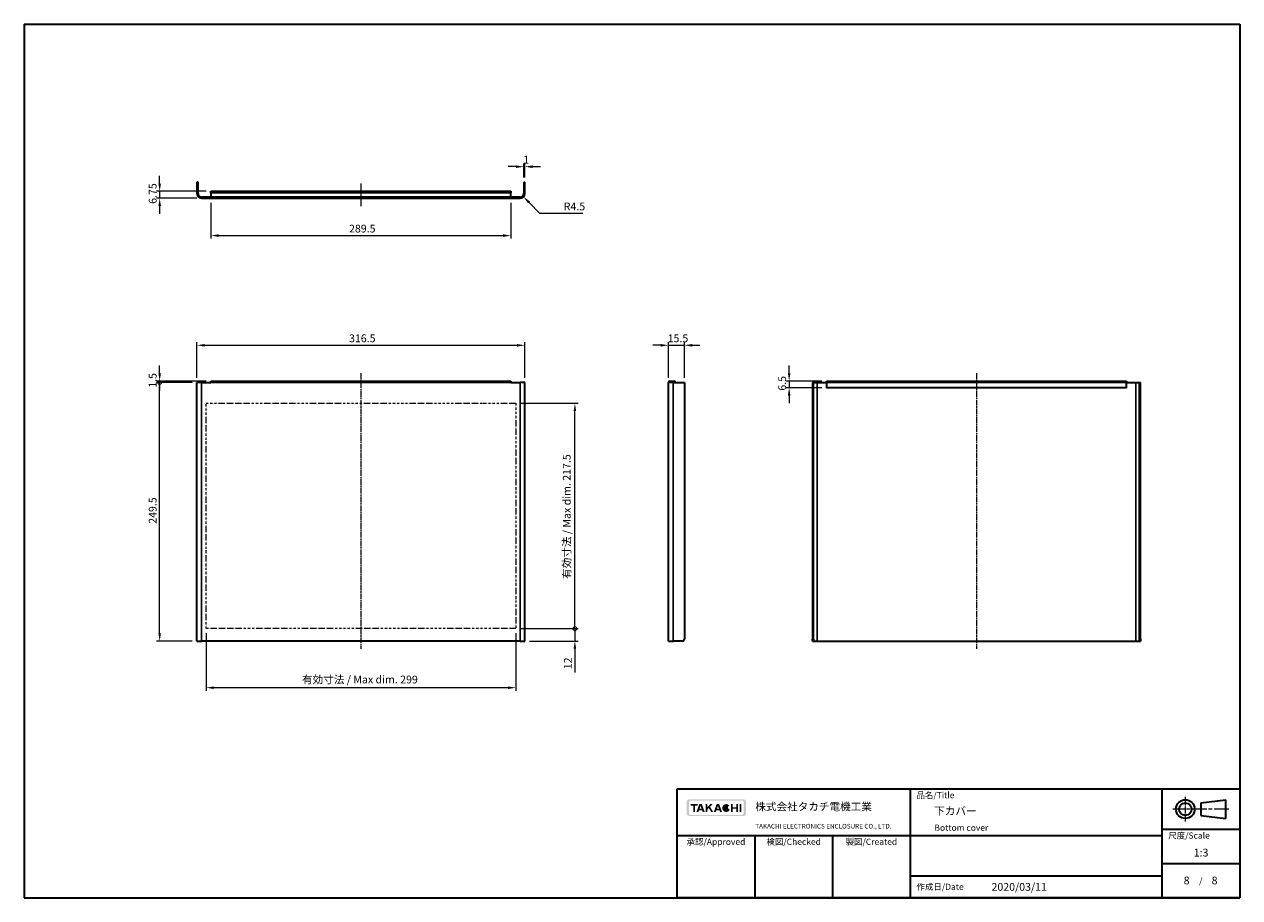
# Model space of a CAD drawing. Units: millimetres. Extents: x -4 to 10232, y -3 to 1261.
# Drawn here: x 9059 to 10232, y -3 to 840 of the extents above; entities that cross this region are included whole.
import ezdxf
from ezdxf.enums import TextEntityAlignment as Align

# ---------------------------------------------------------------- set-up
doc = ezdxf.new("R2010")
doc.units = ezdxf.units.MM
doc.linetypes.add('CHAIN', pattern=[0.3543, 0.2362, -0.0295, 0.0591, -0.0295])
doc.linetypes.add('DASH_DOUBLE_DOT', pattern=[0.4398, 0.24, -0.06, 0.0098, -0.06, 0.01, -0.06])
for name, color, linetype, lineweight in [('Border (ISO)', 7, 'Continuous', 35), ('Dimension (ISO)', 7, 'Continuous', 18), ('Dimension (ISO) @ 1', 7, 'Continuous', 18), ('Sketch Geometry (ISO)', 7, 'Continuous', 18), ('Title (ISO)', 7, 'Continuous', 35), ('Visible (ISO)', 7, 'Continuous', 35), ('Visible Narrow (ISO)', 7, 'Continuous', 25)]:
    doc.layers.add(name, color=color, linetype=linetype, lineweight=lineweight)
doc.layers.add('Centerline (ISO)', color=7, linetype='Continuous', lineweight=18, true_color=0x80ffff)
doc.layers.add('Hatch (ISO)', color=1, linetype='Continuous', lineweight=18, true_color=0xff0000)
doc.styles.add('Note Text (TK)', font='MS PGothic.ttf')
doc.styles.add('文字スタイル67', font='arial.ttf')
doc.dimstyles.new('Default - Method 1b (TK)', dxfattribs={"dimscale": 4, "dimtxt": 2.5, "dimasz": 2.5, "dimexe": 1, "dimexo": 1.5, "dimgap": 1, "dimtad": 1, "dimtoh": 1, "dimrnd": 1e-08, "dimdsep": 46, "dimtxsty": 'Note Text (TK)', "dimcen": 0.09, "dimdle": 5, "dimclrd": 100, "dimclre": 100, "dimclrt": 7, "dimadec": 1, "dimazin": 1, "dimtfac": 1, "dimtmove": 0, "dimatfit": 3, "dimfxl": 0, "dimtolj": 1, "dimlwd": -1, "dimlwe": -1, "dimarcsym": 0})

# ---------------------------------------------------------------- blocks, each defined once
blk = doc.blocks.new('図面枠 tk図枠')
at = {"layer": 'Border (ISO)'}
for p, q in [((14.5, 289), (405.5, 289)), ((14.5, 289), (14.5, 8)), ((405.5, 289), (405.5, 8)), ((14.5, 8), (405.5, 8))]:
    blk.add_line(p, q, dxfattribs=at)
blk = doc.blocks.new('表題欄 tk表題欄')
at = {"layer": 'Hatch (ISO)'}
h = blk.add_hatch(color=256, dxfattribs=at)
edge = h.paths.add_edge_path(flags=0)
edge.add_arc((95.58, 236.3), 0.596, 270, 360)
edge.add_line((96.17, 236.3), (96.17, 239.71))
edge.add_arc((95.58, 239.71), 0.596, 0, 90)
edge.add_line((95.58, 240.31), (79.14, 240.31))
edge.add_arc((79.14, 239.71), 0.596, 90, 180)
edge.add_line((78.54, 239.71), (78.54, 236.3))
edge.add_arc((79.14, 236.3), 0.596, 180, 270)
edge.add_line((79.14, 235.7), (95.58, 235.7))
edge = h.paths.add_edge_path()
edge.add_line((77.84, 239.96), (77.84, 236.05))
edge.add_arc((78.54, 236.05), 0.702, 180, 270)
edge.add_line((78.54, 235.35), (96.17, 235.35))
edge.add_arc((96.17, 236.05), 0.702, 270, 360)
edge.add_line((96.87, 236.05), (96.87, 239.96))
edge.add_arc((96.17, 239.96), 0.702, 0, 90)
edge.add_line((96.17, 240.66), (78.54, 240.66))
edge.add_arc((78.54, 239.96), 0.702, 90, 180)
for points in [[(79.07, 239.15), (79.07, 238.66), (79.92, 238.66), (79.92, 236.66), (80.51, 236.66), (80.51, 238.66), (81.36, 238.66), (81.36, 239.15)], [(85.68, 236.66), (84.94, 237.89), (84.42, 237.32), (84.42, 236.66), (83.9, 236.66), (83.9, 239.15), (84.42, 239.15), (84.42, 238.1), (85.39, 239.15), (86.11, 239.15), (85.32, 238.3), (86.3, 236.66)], [(92.09, 239.15), (92.09, 236.66), (92.61, 236.66), (92.61, 237.66), (93.77, 237.66), (93.77, 236.66), (94.29, 236.66), (94.29, 239.15), (93.77, 239.15), (93.77, 238.15), (92.61, 238.15), (92.61, 239.15)], [(94.84, 239.15), (94.84, 236.66), (95.36, 236.66), (95.36, 239.15)]]:
    blk.add_hatch(color=256, dxfattribs=at).paths.add_polyline_path(points)
h = blk.add_hatch(color=256, dxfattribs=at)
h.paths.add_polyline_path([(82.59, 237.71), (81.95, 237.71), (82.27, 238.58)], flags=0)
h.paths.add_polyline_path([(82.78, 237.2), (81.76, 237.2), (81.57, 236.66), (80.95, 236.66), (81.86, 239.15), (82.68, 239.15), (83.59, 236.66), (82.98, 236.66)])
h = blk.add_hatch(color=256, dxfattribs=at)
h.paths.add_polyline_path([(87.53, 237.71), (88.16, 237.71), (87.85, 238.58)], flags=0)
h.paths.add_polyline_path([(87.14, 236.66), (87.34, 237.2), (88.35, 237.2), (88.55, 236.66), (89.17, 236.66), (88.25, 239.15), (87.44, 239.15), (86.52, 236.66)])
h = blk.add_hatch(color=256, dxfattribs=at)
edge = h.paths.add_edge_path()
edge.add_arc((90.52, 237.9), 1.27, 38.5505, 336.582)
edge.add_line((91.69, 237.4), (91.17, 237.62))
edge.add_ellipse((90.52, 237.9), major_axis=(0, -0.8), ratio=0.867347, start_angle=124.651, end_angle=429.4109, ccw=False)
edge.add_line((91.09, 238.36), (91.52, 238.7))
at = {"layer": 'Title (ISO)'}
for p, q in [((74.71, 244.05), (255.71, 244.05)), ((74.71, 209.05), (74.71, 244.05)), ((149.71, 244.05), (149.71, 209.05)), ((230.71, 244.05), (230.71, 209.05)), ((255.71, 244.05), (255.71, 209.05)), ((243.21, 239.55), (251.21, 240.55)), ((243.21, 239.55), (243.21, 235.55)), ((251.21, 234.55), (251.21, 240.55)), ((243.21, 235.55), (251.21, 234.55)), ((230.71, 231.05), (255.71, 231.05)), ((74.71, 229.05), (230.71, 229.05)), ((99.71, 229.05), (99.71, 209.05)), ((124.71, 229.05), (124.71, 209.05)), ((230.71, 220.05), (255.71, 220.05)), ((149.71, 216.05), (230.71, 216.05)), ((255.71, 209.05), (74.71, 209.05))]:
    blk.add_line(p, q, dxfattribs=at)
at = {"layer": 'Title (ISO)', "color": 4, "linetype": 'CHAIN', "lineweight": 18, "ltscale": 8.88956, "true_color": 0x00ffff}
blk.add_line((238.21, 241.55), (238.21, 233.55), dxfattribs=at)
at = {"layer": 'Title (ISO)', "color": 4, "linetype": 'CHAIN', "lineweight": 18, "ltscale": 20.001633, "true_color": 0x00ffff}
blk.add_line((252.21, 237.55), (234.21, 237.55), dxfattribs=at)
at = {"layer": 'Title (ISO)'}
for radius in [3, 2]:
    blk.add_circle((238.21, 237.55), radius, dxfattribs=at)
at = {"layer": 'Title (ISO)', "color": 1, "true_color": 0xff0000, "char_height": 2, "line_spacing_factor": 1.5, "style": 'Note Text (TK)'}
for s, insert, attachment_point in [('\\fＭＳ Ｐゴシック|b0|i0;\\H2.0000;品名/Title', (151.71, 242.05), 4), ('\\fＭＳ Ｐゴシック|b0|i0;\\H2.0000;承認/Approved', (87.21, 227.05), 5), ('\\fＭＳ Ｐゴシック|b0|i0;\\H2.0000;検図/Checked', (112.21, 227.05), 5), ('\\fＭＳ Ｐゴシック|b0|i0;\\H2.0000;製図/Created', (137.21, 227.05), 5), ('\\fＭＳ Ｐゴシック|b0|i0;\\H2.0000;尺度/Scale', (232.71, 229.05), 4), ('\\fＭＳ Ｐゴシック|b0|i0;\\H2.0000;作成日/Date', (151.71, 212.55), 4)]:
    blk.add_mtext(s, dxfattribs=dict(at, insert=insert, attachment_point=attachment_point))
at = {"layer": 'Title (ISO)', "color": 7, "line_spacing_factor": 1.5, "style": 'Note Text (TK)'}
for s, insert, char_height, attachment_point in [('株式会社タカチ電機工業', (99.87, 238.05), 2.5, 4), ('\\fArial|b0|i0;\\H1.4986;TAKACHI ELECTRONICS ENCLOSURE CO., LTD.', (99.87, 232.05), 1.4986, 4), ('\\fＭＳ Ｐゴシック|b0|i0;\\H2.0000;/', (243.21, 214.55), 2, 5)]:
    blk.add_mtext(s, dxfattribs=dict(at, insert=insert, char_height=char_height, attachment_point=attachment_point))
at = {"layer": 'Title (ISO)', "color": 7}
for tag, p, height, style in [('<品名>_001', (157.52, 235.7), 2.5, 'Note Text (TK)'), ('<Title>_001', (157.49, 230.55), 2, '文字スタイル67'), ('<ページ_No.>_001', (237.95, 213.3), 2.5, 'Note Text (TK)'), ('<総ページ数>_001', (246.8, 213.3), 2.5, 'Note Text (TK)'), ('作成日_001', (175.87, 211.28), 2.5, 'Note Text (TK)')]:
    blk.add_attdef(tag, p, '', height=height, dxfattribs=dict(at, style=style))
at = {"layer": 'Title (ISO)', "color": 7, "style": 'Note Text (TK)'}
blk.add_attdef('<尺度>', text='', height=2.5, dxfattribs=at).set_placement((243.21, 223.55), align=Align.MIDDLE_CENTER)
blk = doc.blocks.new('*D56')
at = {"layer": 'Defpoints', "color": 0, "transparency": 16777216}
for p in [(9542.5, 529.8), (9226, 493.8), (9542.5, 493.8)]:
    blk.add_point(p, dxfattribs=at)
at = {"layer": 'Dimension (ISO)', "color": 100, "transparency": 16777216}
for p, q in [((9226, 498.3), (9226, 532.8)), ((9233.5, 529.8), (9535, 529.8)), ((9542.5, 498.3), (9542.5, 532.8))]:
    blk.add_line(p, q, dxfattribs=at)
for points in [[(9233.5, 531), (9233.5, 528.5), (9226, 529.8)], [(9535, 531), (9535, 528.5), (9542.5, 529.8)]]:
    blk.add_solid(points, dxfattribs=at)
at = {"layer": 'Dimension (ISO)', "color": 7, "transparency": 16777216, "insert": (9372.8, 536.5), "char_height": 7.5, "attachment_point": 4, "style": 'Note Text (TK)'}
blk.add_mtext('\\A1;316.5', dxfattribs=at)
blk = doc.blocks.new('_DotSmall')
at = {"color": 0, "linetype": 'ByBlock', "const_width": 0.5}
blk.add_lwpolyline([(-0.0625, 0, 1), (0.0625, 0, 1)], format="xyb", close=True, dxfattribs=at)
blk = doc.blocks.new('*D57')
at = {"layer": 'Defpoints', "color": 0, "transparency": 16777216}
for p in [(9190, 495.3), (9226, 493.8), (9239.5, 495.3)]:
    blk.add_point(p, dxfattribs=at)
at = {"layer": 'Dimension (ISO)', "color": 100, "transparency": 16777216}
for p, q in [((9190, 502.8), (9190, 510.3)), ((9235, 495.3), (9187, 495.3)), ((9221.5, 493.8), (9187, 493.8)), ((9190, 493.8), (9190, 495.3)), ((9190, 493.8), (9190, 486.3))]:
    blk.add_line(p, q, dxfattribs=at)
blk.add_solid([(9188.8, 502.8), (9191.3, 502.8), (9190, 495.3)], dxfattribs=at)
at = {"layer": 'Dimension (ISO)', "color": 100, "transparency": 16777216, "xscale": 7.5, "yscale": 7.5, "zscale": 7.5, "rotation": 90}
blk.add_blockref('_DotSmall', (9190, 493.8), dxfattribs=at)
at = {"layer": 'Dimension (ISO)', "color": 7, "transparency": 16777216, "insert": (9183.3, 488.8), "char_height": 7.5, "attachment_point": 4, "rotation": 90, "style": 'Note Text (TK)'}
blk.add_mtext('\\A1;1.5', dxfattribs=at)
blk = doc.blocks.new('*D58')
at = {"layer": 'Defpoints', "color": 0, "transparency": 16777216}
for p in [(9190, 493.8), (9226, 493.8), (9226, 244.3)]:
    blk.add_point(p, dxfattribs=at)
at = {"layer": 'Dimension (ISO)', "color": 100, "transparency": 16777216}
for p, q in [((9221.5, 493.8), (9187, 493.8)), ((9190, 251.8), (9190, 493.8)), ((9221.5, 244.3), (9187, 244.3))]:
    blk.add_line(p, q, dxfattribs=at)
blk.add_solid([(9188.8, 251.8), (9191.3, 251.8), (9190, 244.3)], dxfattribs=at)
at = {"layer": 'Dimension (ISO)', "color": 100, "transparency": 16777216, "xscale": 7.5, "yscale": 7.5, "zscale": 7.5, "rotation": 90}
blk.add_blockref('_DotSmall', (9190, 493.8), dxfattribs=at)
at = {"layer": 'Dimension (ISO)', "color": 7, "transparency": 16777216, "insert": (9183.3, 357.5), "char_height": 7.5, "attachment_point": 4, "rotation": 90, "style": 'Note Text (TK)'}
blk.add_mtext('\\A1;249.5', dxfattribs=at)
blk = doc.blocks.new('*D59')
at = {"layer": 'Defpoints', "color": 0, "transparency": 16777216}
for p in [(9190, 671.7), (9230.5, 671.7), (9239.5, 678.4)]:
    blk.add_point(p, dxfattribs=at)
at = {"layer": 'Dimension (ISO)', "color": 100, "transparency": 16777216}
for p, q in [((9190, 685.9), (9190, 693.4)), ((9235, 678.4), (9187, 678.4)), ((9226, 671.7), (9187, 671.7)), ((9190, 678.4), (9190, 671.7)), ((9190, 664.2), (9190, 656.7))]:
    blk.add_line(p, q, dxfattribs=at)
for points in [[(9188.8, 685.9), (9191.3, 685.9), (9190, 678.4)], [(9188.8, 664.2), (9191.3, 664.2), (9190, 671.7)]]:
    blk.add_solid(points, dxfattribs=at)
at = {"layer": 'Dimension (ISO)', "color": 7, "transparency": 16777216, "insert": (9183.3, 666.3), "char_height": 7.5, "attachment_point": 4, "rotation": 90, "style": 'Note Text (TK)'}
blk.add_mtext('\\A1;6.75', dxfattribs=at)
blk = doc.blocks.new('*D60')
at = {"layer": 'Defpoints', "color": 0, "transparency": 16777216}
for p in [(9239.5, 671.7), (9529, 671.7), (9529, 635.7)]:
    blk.add_point(p, dxfattribs=at)
at = {"layer": 'Dimension (ISO)', "color": 100, "transparency": 16777216}
for p, q in [((9239.5, 667.2), (9239.5, 632.7)), ((9529, 667.2), (9529, 632.7)), ((9247, 635.7), (9521.5, 635.7))]:
    blk.add_line(p, q, dxfattribs=at)
for points in [[(9247, 636.9), (9247, 634.4), (9239.5, 635.7)], [(9521.5, 636.9), (9521.5, 634.4), (9529, 635.7)]]:
    blk.add_solid(points, dxfattribs=at)
at = {"layer": 'Dimension (ISO)', "color": 7, "transparency": 16777216, "insert": (9372.8, 642.4), "char_height": 7.5, "attachment_point": 4, "style": 'Note Text (TK)'}
blk.add_mtext('\\A1;289.5', dxfattribs=at)
blk = doc.blocks.new('*D61')
at = {"layer": 'Defpoints', "color": 0, "transparency": 16777216}
for p in [(9542.5, 702.2), (9541.5, 687.2), (9542.5, 687.2)]:
    blk.add_point(p, dxfattribs=at)
at = {"layer": 'Dimension (ISO)', "color": 100, "transparency": 16777216}
for p, q in [((9541.5, 691.7), (9541.5, 705.2)), ((9542.5, 691.7), (9542.5, 705.2)), ((9534, 702.2), (9526.5, 702.2)), ((9541.5, 702.2), (9542.5, 702.2)), ((9550, 702.2), (9557.5, 702.2))]:
    blk.add_line(p, q, dxfattribs=at)
for points in [[(9534, 703.4), (9534, 700.9), (9541.5, 702.2)], [(9550, 703.4), (9550, 700.9), (9542.5, 702.2)]]:
    blk.add_solid(points, dxfattribs=at)
at = {"layer": 'Dimension (ISO)', "color": 7, "transparency": 16777216, "insert": (9540.9, 708.9), "char_height": 7.5, "attachment_point": 4, "style": 'Note Text (TK)'}
blk.add_mtext('\\A1;1', dxfattribs=at)
blk = doc.blocks.new('*D62')
at = {"layer": 'Defpoints', "color": 0, "transparency": 16777216}
for p in [(9538, 676.2), (9541.2, 673)]:
    blk.add_point(p, dxfattribs=at)
at = {"layer": 'Dimension (ISO)', "color": 100, "transparency": 16777216}
for p, q in [((9557.1, 657.1), (9546.5, 667.7)), ((9598.5, 657.1), (9557.1, 657.1))]:
    blk.add_line(p, q, dxfattribs=at)
blk.add_solid([(9547.4, 668.6), (9545.6, 666.8), (9541.2, 673)], dxfattribs=at)
at = {"layer": 'Dimension (ISO)', "color": 7, "transparency": 16777216, "insert": (9580, 663.8), "char_height": 7.5, "attachment_point": 4, "style": 'Note Text (TK)'}
blk.add_mtext('\\A1;R4.5', dxfattribs=at)
blk = doc.blocks.new('*D63')
at = {"layer": 'Defpoints', "color": 0, "transparency": 16777216}
for p in [(9234.8, 256.3), (9533.8, 256.3), (9234.8, 199.3)]:
    blk.add_point(p, dxfattribs=at)
at = {"layer": 'Dimension (ISO)', "color": 100, "transparency": 16777216}
for p, q in [((9234.8, 251.8), (9234.8, 196.3)), ((9533.8, 251.8), (9533.8, 196.3)), ((9526.3, 199.3), (9242.3, 199.3))]:
    blk.add_line(p, q, dxfattribs=at)
for points in [[(9242.3, 200.5), (9242.3, 198), (9234.8, 199.3)], [(9526.3, 200.5), (9526.3, 198), (9533.8, 199.3)]]:
    blk.add_solid(points, dxfattribs=at)
at = {"layer": 'Dimension (ISO)', "color": 7, "transparency": 16777216, "insert": (9327.4, 207.2), "char_height": 7.5, "attachment_point": 4, "style": 'Note Text (TK)'}
blk.add_mtext('\\A1;\\fＭＳ Ｐゴシック|b0|i0;\\H7.5000;有効寸法 / Max dim. 299', dxfattribs=at)
blk = doc.blocks.new('*D64')
at = {"layer": 'Defpoints', "color": 0, "transparency": 16777216}
for p in [(9533.8, 473.8), (9590.8, 473.8), (9533.8, 256.3)]:
    blk.add_point(p, dxfattribs=at)
at = {"layer": 'Dimension (ISO)', "color": 100, "transparency": 16777216}
for p, q in [((9538.3, 473.8), (9593.8, 473.8)), ((9590.8, 256.3), (9590.8, 466.3)), ((9538.3, 256.3), (9593.8, 256.3))]:
    blk.add_line(p, q, dxfattribs=at)
blk.add_solid([(9589.5, 466.3), (9592, 466.3), (9590.8, 473.8)], dxfattribs=at)
at = {"layer": 'Dimension (ISO)', "color": 100, "transparency": 16777216, "xscale": 7.5, "yscale": 7.5, "zscale": 7.5, "rotation": 270}
blk.add_blockref('_DotSmall', (9590.8, 256.3), dxfattribs=at)
at = {"layer": 'Dimension (ISO)', "color": 7, "transparency": 16777216, "insert": (9582.9, 304.3), "char_height": 7.5, "attachment_point": 4, "rotation": 90, "style": 'Note Text (TK)'}
blk.add_mtext('\\A1;\\fＭＳ Ｐゴシック|b0|i0;\\H7.5000;有効寸法 / Max dim. 217.5', dxfattribs=at)
blk = doc.blocks.new('*D65')
at = {"layer": 'Defpoints', "color": 0, "transparency": 16777216}
for p in [(9533.8, 256.3), (9590.8, 256.3), (9542.5, 244.3)]:
    blk.add_point(p, dxfattribs=at)
at = {"layer": 'Dimension (ISO)', "color": 100, "transparency": 16777216}
for p, q in [((9590.8, 256.3), (9590.8, 271.3)), ((9538.3, 256.3), (9593.8, 256.3)), ((9590.8, 256.3), (9590.8, 244.3)), ((9547, 244.3), (9593.8, 244.3)), ((9590.8, 236.8), (9590.8, 214.1))]:
    blk.add_line(p, q, dxfattribs=at)
blk.add_solid([(9589.5, 236.8), (9592, 236.8), (9590.8, 244.3)], dxfattribs=at)
at = {"layer": 'Dimension (ISO)', "color": 100, "transparency": 16777216, "xscale": 7.5, "yscale": 7.5, "zscale": 7.5, "rotation": 270}
blk.add_blockref('_DotSmall', (9590.8, 256.3), dxfattribs=at)
at = {"layer": 'Dimension (ISO)', "color": 7, "transparency": 16777216, "insert": (9584, 217.1), "char_height": 7.5, "attachment_point": 4, "rotation": 90, "style": 'Note Text (TK)'}
blk.add_mtext('\\A1;12', dxfattribs=at)
blk = doc.blocks.new('*D66')
at = {"layer": 'Defpoints', "color": 0, "transparency": 16777216}
for p in [(9696.5, 529.8), (9681, 493.8), (9696.5, 493.8)]:
    blk.add_point(p, dxfattribs=at)
at = {"layer": 'Dimension (ISO)', "color": 100, "transparency": 16777216}
for p, q in [((9673.5, 529.8), (9666, 529.8)), ((9681, 498.3), (9681, 532.8)), ((9681, 529.8), (9696.5, 529.8)), ((9696.5, 498.3), (9696.5, 532.8)), ((9704, 529.8), (9711.5, 529.8))]:
    blk.add_line(p, q, dxfattribs=at)
for points in [[(9673.5, 531), (9673.5, 528.5), (9681, 529.8)], [(9704, 531), (9704, 528.5), (9696.5, 529.8)]]:
    blk.add_solid(points, dxfattribs=at)
at = {"layer": 'Dimension (ISO)', "color": 7, "transparency": 16777216, "insert": (9680.3, 536.5), "char_height": 7.5, "attachment_point": 4, "style": 'Note Text (TK)'}
blk.add_mtext('\\A1;15.5', dxfattribs=at)
blk = doc.blocks.new('*D42')
at = {"layer": 'Defpoints', "color": 0, "transparency": 16777216}
for p in [(9833.6, 495.3), (9797.6, 488.8), (9833.6, 488.8)]:
    blk.add_point(p, dxfattribs=at)
at = {"layer": 'Dimension (ISO)', "color": 100, "transparency": 16777216}
for p, q in [((9797.6, 502.8), (9797.6, 510.3)), ((9829.1, 495.3), (9794.6, 495.3)), ((9797.6, 495.3), (9797.6, 488.8)), ((9829.1, 488.8), (9794.6, 488.8)), ((9797.6, 481.3), (9797.6, 473.8))]:
    blk.add_line(p, q, dxfattribs=at)
for points in [[(9796.3, 502.8), (9798.8, 502.8), (9797.6, 495.3)], [(9796.3, 481.3), (9798.8, 481.3), (9797.6, 488.8)]]:
    blk.add_solid(points, dxfattribs=at)
at = {"layer": 'Dimension (ISO)', "color": 7, "transparency": 16777216, "insert": (9790.8, 486), "char_height": 7.5, "attachment_point": 4, "rotation": 90, "style": 'Note Text (TK)'}
blk.add_mtext('\\A1;6.5', dxfattribs=at)

msp = doc.modelspace()

# ---------------------------------------------------------------- linework, layer by layer
at = {"layer": 'Centerline (ISO)', "linetype": 'CHAIN', "ltscale": 8.056153}
msp.add_line((9384.2955, 685.9024), (9384.2955, 664.1524), dxfattribs=at)
at = {"layer": 'Centerline (ISO)', "linetype": 'CHAIN', "ltscale": 23.990969}
for p, q in [((9384.2955, 502.7827), (9384.2955, 236.7827)), ((9978.3115, 502.7827), (9978.3115, 236.7827))]:
    msp.add_line(p, q, dxfattribs=at)
at = {"layer": 'Sketch Geometry (ISO)', "color": 4, "linetype": 'DASH_DOUBLE_DOT', "lineweight": 18, "ltscale": 9.064727, "true_color": 0x00ffff}
for p, q in [((9234.7955, 473.7827), (9533.7955, 473.7827)), ((9533.7955, 256.2827), (9234.7955, 256.2827))]:
    msp.add_line(p, q, dxfattribs=at)
at = {"layer": 'Sketch Geometry (ISO)', "color": 4, "linetype": 'DASH_DOUBLE_DOT', "lineweight": 18, "ltscale": 9.158203, "true_color": 0x00ffff}
for p, q in [((9234.7955, 256.2827), (9234.7955, 473.7827)), ((9533.7955, 473.7827), (9533.7955, 256.2827))]:
    msp.add_line(p, q, dxfattribs=at)
at = {"layer": 'Visible (ISO)'}
for p, q in [((9226.0455, 687.1524), (9226.0455, 676.1524)), ((9227.0455, 687.1524), (9226.0455, 687.1524)), ((9227.0455, 676.1524), (9227.0455, 687.1524)), ((9541.5455, 687.1524), (9542.5455, 687.1524)), ((9541.5455, 687.1524), (9541.5455, 676.1524)), ((9542.5455, 676.1524), (9542.5455, 687.1524)), ((9239.5455, 672.6524), (9230.5455, 672.6524)), ((9230.5455, 671.6524), (9239.5455, 671.6524)), ((9239.5455, 678.4024), (9529.0455, 678.4024)), ((9239.5455, 676.9024), (9239.5455, 678.4024)), ((9239.5455, 676.9024), (9239.5455, 673.1524)), ((9239.5455, 671.6524), (9239.5455, 673.1524)), ((9239.5455, 671.6524), (9529.0455, 671.6524)), ((9529.0455, 678.4024), (9529.0455, 676.9024)), ((9529.0455, 673.1524), (9529.0455, 676.9024)), ((9529.0455, 673.1524), (9529.0455, 671.6524)), ((9538.0455, 672.6524), (9529.0455, 672.6524)), ((9529.0455, 671.6524), (9538.0455, 671.6524)), ((9226.0455, 244.2827), (9226.0455, 493.7827)), ((9230.5455, 493.7827), (9226.0455, 493.7827)), ((9230.5455, 493.7827), (9239.5455, 493.7827)), ((9239.5455, 493.7827), (9239.5455, 495.2827)), ((9239.5455, 495.2827), (9529.0455, 495.2827)), ((9529.0455, 495.2827), (9529.0455, 493.7827)), ((9529.0455, 493.7827), (9538.0455, 493.7827)), ((9542.5455, 493.7827), (9538.0455, 493.7827)), ((9542.5455, 244.2827), (9542.5455, 493.7827)), ((9681.031, 244.2827), (9681.031, 493.7827)), ((9685.531, 493.7827), (9681.031, 493.7827)), ((9682.531, 495.2827), (9686.281, 495.2827)), ((9686.281, 494.2827), (9682.531, 494.2827)), ((9685.531, 493.7827), (9696.531, 493.7827)), ((9696.531, 493.7827), (9696.531, 246.2827)), ((9820.0615, 493.7827), (9820.0615, 246.2827)), ((9821.0615, 493.7827), (9820.0615, 493.7827)), ((9821.0615, 493.7827), (9824.5615, 493.7827)), ((9821.0615, 246.2827), (9821.0615, 493.7827)), ((9824.5615, 493.7827), (9833.5615, 493.7827)), ((9833.5615, 495.2827), (10123.0615, 495.2827)), ((9833.5615, 493.7827), (9833.5615, 495.2827)), ((9833.5615, 493.7827), (9833.5615, 488.7827)), ((10123.0615, 495.2827), (10123.0615, 493.7827)), ((10123.0615, 488.7827), (10123.0615, 493.7827)), ((10123.0615, 493.7827), (10132.0615, 493.7827)), ((10132.0615, 493.7827), (10135.5615, 493.7827)), ((10135.5615, 493.7827), (10136.5615, 493.7827)), ((10135.5615, 246.2827), (10135.5615, 493.7827)), ((10136.5615, 246.2827), (10136.5615, 493.7827)), ((10123.0615, 488.7827), (9833.5615, 488.7827)), ((9226.0455, 244.2827), (9230.5455, 244.2827)), ((9538.0455, 244.2827), (9230.5455, 244.2827)), ((9538.0455, 244.2827), (9542.5455, 244.2827)), ((9681.031, 244.2827), (9685.531, 244.2827)), ((9694.531, 244.2827), (9685.531, 244.2827)), ((9820.0615, 244.2827), (9820.0615, 246.2827)), ((9820.0615, 244.2827), (9821.0615, 244.2827)), ((9821.0615, 246.2827), (9821.0615, 244.2827)), ((9821.0615, 244.2827), (9824.5615, 244.2827)), ((9824.5615, 244.2827), (10132.0615, 244.2827)), ((10132.0615, 244.2827), (10135.5615, 244.2827)), ((10135.5615, 244.2827), (10135.5615, 246.2827)), ((10135.5615, 244.2827), (10136.5615, 244.2827)), ((10136.5615, 246.2827), (10136.5615, 244.2827))]:
    msp.add_line(p, q, dxfattribs=at)
for centre, radius, start, end in [((9230.5455, 676.1524), 4.5, 180, 270), ((9230.5455, 676.1524), 3.5, 180, 270), ((9538.0455, 676.1524), 3.5, 270, 0), ((9538.0455, 676.1524), 4.5, 270, 0), ((9682.531, 493.7827), 1.5, 90, 180), ((9682.531, 493.7827), 0.5, 90, 180), ((9686.281, 493.7827), 1.5, 0, 90), ((9686.281, 493.7827), 0.5, 0, 90), ((9694.531, 246.2827), 2, 270, 0)]:
    msp.add_arc(centre, radius, start, end, dxfattribs=at)
at = {"layer": 'Visible Narrow (ISO)'}
for p, q in [((9226.0455, 676.1524), (9227.0455, 676.1524)), ((9230.5455, 671.6524), (9230.5455, 672.6524)), ((9529.0455, 676.9024), (9239.5455, 676.9024)), ((9239.5455, 673.1524), (9529.0455, 673.1524)), ((9538.0455, 671.6524), (9538.0455, 672.6524)), ((9542.5455, 676.1524), (9541.5455, 676.1524)), ((9230.5455, 244.2827), (9230.5455, 493.7827)), ((9239.5455, 493.7827), (9529.0455, 493.7827)), ((9538.0455, 244.2827), (9538.0455, 493.7827)), ((9685.531, 244.2827), (9685.531, 493.7827)), ((9824.5615, 493.7827), (9824.5615, 244.2827)), ((10123.0615, 493.7827), (9833.5615, 493.7827)), ((10132.0615, 493.7827), (10132.0615, 244.2827)), ((9821.0615, 246.2827), (9820.0615, 246.2827)), ((10136.5615, 246.2827), (10135.5615, 246.2827))]:
    msp.add_line(p, q, dxfattribs=at)

# ---------------------------------------------------------------- block references
at = {"xscale": 3, "yscale": 3, "zscale": 3}
msp.add_blockref('図面枠 tk図枠', (9015.893, -27.4066), dxfattribs=at)
ref = msp.add_blockref('表題欄 tk表題欄', (9465.2665, -630.5649), dxfattribs=dict(xscale=3, yscale=3, zscale=3))
ref.add_attrib('<品名>_001', '下カバー', (9937.5834, 76.609), dxfattribs={"layer": 'Title (ISO)', "color": 7, "height": 7.5, "style": 'Note Text (TK)'})
ref.add_attrib('<尺度>_001', '1:3', (10188.0322, 36.3434), dxfattribs={"layer": 'Title (ISO)', "color": 7, "height": 7.5, "style": 'Note Text (TK)'})
ref.add_attrib('作成日_001', '2020/03/11', (9992.866, 3.2794), dxfattribs={"layer": 'Title (ISO)', "color": 7, "height": 7.5, "style": 'Note Text (TK)'})
ref.add_attrib('<Title>_001', 'Bottom cover', (9937.7791, 61.1425), dxfattribs={"layer": 'Title (ISO)', "color": 7, "height": 6, "style": '文字スタイル67'})
ref.add_attrib('<ページ_No.>_001', '8', (10178.329, 9.4406), dxfattribs={"layer": 'Title (ISO)', "color": 7, "height": 7.5, "style": 'Note Text (TK)'})
ref.add_attrib('<総ページ数>_001', '8', (10205.329, 9.4406), dxfattribs={"layer": 'Title (ISO)', "color": 7, "height": 7.5, "style": 'Note Text (TK)'})

# ---------------------------------------------------------------- dimensions: what is measured, and where the dimension line sits
at = {"layer": 'Dimension (ISO) @ 1', "color": 100, "true_color": 0x00ff3f}
for base, p1, p2, angle, override, picture, middle in [((9542.5455, 702.1524), (9541.5455, 687.1524), (9542.5455, 687.1524), 180, {"dimscale": 1, "dimtxt": 7.5, "dimasz": 7.5, "dimexe": 3, "dimexo": 4.5, "dimgap": 3, "dimtoh": 0, "dimdec": 2, "dimcen": 0.27, "dimtol": 0, "dimlim": 0, "dimtp": 0, "dimtm": 0, "dimtdec": 2, "dimtix": 0, "dimtofl": 1, "dimtmove": 0, "dimatfit": 1}, '*D61', (9542.0455, 702.1524)), ((9190.0455, 671.6524), (9239.5455, 678.4024), (9230.5455, 671.6524), 270, {"dimscale": 1, "dimtxt": 7.5, "dimasz": 7.5, "dimexe": 3, "dimexo": 4.5, "dimgap": 3, "dimtoh": 0, "dimdec": 2, "dimcen": 0.27, "dimtol": 0, "dimlim": 0, "dimtp": 0, "dimtm": 0, "dimtdec": 2, "dimtix": 0, "dimtofl": 1, "dimtmove": 0, "dimatfit": 1}, '*D59', (9190.0455, 675.0274)), ((9529.0455, 635.6524), (9239.5455, 671.6524), (9529.0455, 671.6524), 180, {"dimscale": 1, "dimtxt": 7.5, "dimasz": 7.5, "dimexe": 3, "dimexo": 4.5, "dimgap": 3, "dimtoh": 0, "dimdec": 2, "dimcen": 0.27, "dimtol": 0, "dimlim": 0, "dimtp": 0, "dimtm": 0, "dimtdec": 2, "dimtix": 0, "dimtofl": 0, "dimtmove": 0, "dimatfit": 1}, '*D60', (9384.2955, 635.6524)), ((9190.0455, 495.2827), (9226.0455, 493.7827), (9239.5455, 495.2827), 90, {"dimscale": 1, "dimtxt": 7.5, "dimasz": 7.5, "dimexe": 3, "dimexo": 4.5, "dimgap": 3, "dimtoh": 0, "dimdec": 2, "dimblk1": 'DotSmall', "dimsah": 1, "dimcen": 0.27, "dimdle": 0, "dimtol": 0, "dimlim": 0, "dimtp": 0, "dimtm": 0, "dimtdec": 2, "dimtix": 0, "dimtofl": 1, "dimtmove": 0, "dimatfit": 1}, '*D57', (9190.0455, 494.5327)), ((9797.5615, 488.7827), (9833.5615, 495.2827), (9833.5615, 488.7827), 270, {"dimscale": 1, "dimtxt": 7.5, "dimasz": 7.5, "dimexe": 3, "dimexo": 4.5, "dimgap": 3, "dimtoh": 0, "dimdec": 2, "dimcen": 0.27, "dimtol": 0, "dimlim": 0, "dimtp": 0, "dimtm": 0, "dimtdec": 2, "dimtix": 0, "dimtofl": 1, "dimtmove": 0, "dimatfit": 1}, '*D42', (9797.5615, 492.0327)), ((9190.0455, 493.7827), (9226.0455, 244.2827), (9226.0455, 493.7827), 90, {"dimscale": 1, "dimtxt": 7.5, "dimasz": 7.5, "dimexe": 3, "dimexo": 4.5, "dimgap": 3, "dimtoh": 0, "dimdec": 2, "dimblk2": 'DotSmall', "dimsah": 1, "dimcen": 0.27, "dimdle": 0, "dimtol": 0, "dimlim": 0, "dimtp": 0, "dimtm": 0, "dimtdec": 2, "dimtix": 0, "dimtofl": 0, "dimtmove": 0, "dimatfit": 1}, '*D58', (9190.0455, 369.0027)), ((9590.7955, 256.2827), (9542.5455, 244.2827), (9533.7955, 256.2827), 90, {"dimscale": 1, "dimtxt": 7.5, "dimasz": 7.5, "dimexe": 3, "dimexo": 4.5, "dimgap": 3, "dimtoh": 0, "dimdec": 2, "dimblk2": 'DotSmall', "dimsah": 1, "dimcen": 0.27, "dimdle": 0, "dimtol": 0, "dimlim": 0, "dimtp": 0, "dimtm": 0, "dimtdec": 2, "dimtix": 0, "dimtofl": 1, "dimtmove": 0, "dimatfit": 1}, '*D65', (9590.7955, 221.6804))]:
    dim = msp.add_linear_dim(base=base, p1=p1, p2=p2, angle=angle, dimstyle='Default - Method 1b (TK)', override=override, dxfattribs=at)
    dim.commit()
    dim.dimension.update_dxf_attribs({"geometry": picture, "text_midpoint": middle, "dimtype": 128})
dim = msp.add_radius_dim(center=(9538.0455, 676.1524), mpoint=(9541.2275, 672.9705), dimstyle='Default - Method 1b (TK)', override={"dimscale": 1, "dimtxt": 7.5, "dimasz": 7.5, "dimexe": 3, "dimexo": 4.5, "dimgap": 3, "dimtih": 1, "dimdec": 2, "dimlfac": 1, "dimcen": 0, "dimtol": 0, "dimlim": 0, "dimtp": 0, "dimtm": 0, "dimtdec": 2, "dimtix": 0, "dimtofl": 0, "dimtmove": 0, "dimatfit": 3}, dxfattribs=at)
dim.commit()
dim.dimension.update_dxf_attribs({"geometry": '*D62', "text_midpoint": (9589.2382, 657.0605), "dimtype": 132})
for base, p1, p2, override, picture, middle in [((9542.5455, 529.7827), (9226.0455, 493.7827), (9542.5455, 493.7827), {"dimscale": 1, "dimtxt": 7.5, "dimasz": 7.5, "dimexe": 3, "dimexo": 4.5, "dimgap": 3, "dimtoh": 0, "dimdec": 2, "dimcen": 0.27, "dimtol": 0, "dimlim": 0, "dimtp": 0, "dimtm": 0, "dimtdec": 2, "dimtix": 0, "dimtofl": 0, "dimtmove": 0, "dimatfit": 1}, '*D56', (9384.2955, 529.7827)), ((9696.531, 529.7827), (9681.031, 493.7827), (9696.531, 493.7827), {"dimscale": 1, "dimtxt": 7.5, "dimasz": 7.5, "dimexe": 3, "dimexo": 4.5, "dimgap": 3, "dimtoh": 0, "dimdec": 2, "dimcen": 0.27, "dimtol": 0, "dimlim": 0, "dimtp": 0, "dimtm": 0, "dimtdec": 2, "dimtix": 0, "dimtofl": 1, "dimtmove": 0, "dimatfit": 1}, '*D66', (9688.781, 529.7827))]:
    dim = msp.add_linear_dim(base=base, p1=p1, p2=p2, dimstyle='Default - Method 1b (TK)', override=override, dxfattribs=at)
    dim.commit()
    dim.dimension.update_dxf_attribs({"geometry": picture, "text_midpoint": middle, "dimtype": 128})
for base, p2, angle, override, picture, middle in [((9590.7955, 473.7827), (9533.7955, 473.7827), 90, {"dimscale": 1, "dimtxt": 7.5, "dimasz": 7.5, "dimexe": 3, "dimexo": 4.5, "dimgap": 3, "dimtoh": 0, "dimdec": 2, "dimblk1": 'DotSmall', "dimsah": 1, "dimcen": 0.27, "dimdle": 0, "dimtol": 0, "dimlim": 0, "dimtp": 0, "dimtm": 0, "dimtdec": 2, "dimtix": 0, "dimtofl": 0, "dimtmove": 0, "dimatfit": 1}, '*D64', (9590.7955, 365.0627)), ((9234.7955, 199.2827), (9234.7955, 256.2827), 180, {"dimscale": 1, "dimtxt": 7.5, "dimasz": 7.5, "dimexe": 3, "dimexo": 4.5, "dimgap": 3, "dimtoh": 0, "dimdec": 2, "dimcen": 0.27, "dimtol": 0, "dimlim": 0, "dimtp": 0, "dimtm": 0, "dimtdec": 2, "dimtix": 0, "dimtofl": 0, "dimtmove": 0, "dimatfit": 1}, '*D63', (9384.2955, 199.2827))]:
    dim = msp.add_linear_dim(base=base, p1=(9533.7955, 256.2827), p2=p2, angle=angle, text='\\fＭＳ Ｐゴシック|b0|i0;\\H7.5000;有効寸法 / Max dim. <>', dimstyle='Default - Method 1b (TK)', override=override, dxfattribs=at)
    dim.commit()
    dim.dimension.update_dxf_attribs({"geometry": picture, "text_midpoint": middle, "dimtype": 128})

doc.saveas('drawing.dxf')
